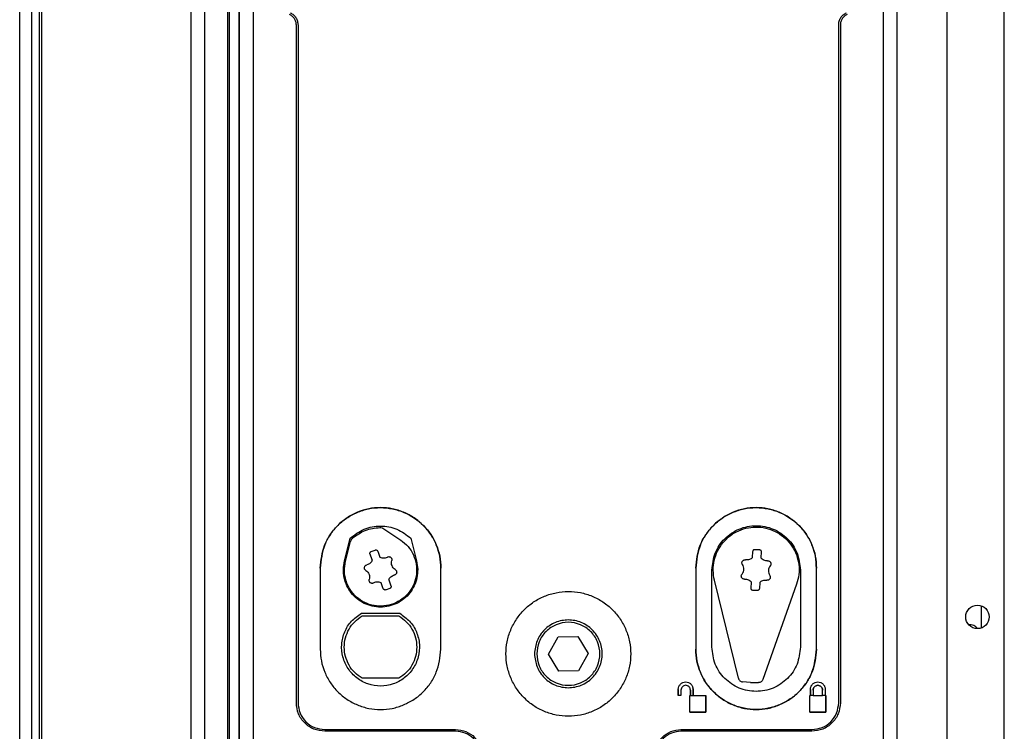
# Model space of a CAD drawing. Units: millimetres. Extents: x 439 to 12543, y -117 to 8628.
# Drawn here: x 6098 to 6245, y 4710 to 4816 of the extents above; entities that cross this region are included whole.
import ezdxf

# ---------------------------------------------------------------- set-up
doc = ezdxf.new("R2010")
doc.units = ezdxf.units.MM

msp = doc.modelspace()

# ---------------------------------------------------------------- linework, layer by layer
at = {"linetype": 'Continuous', "lineweight": 25}
for p, q in [((6244.5, 4295.6), (6244.5, 5457.6)), ((6123.25, 3089.1), (6123.25, 5439.1)), ((6125.25, 5439.1), (6125.25, 3089.1)), ((6128.75, 3089.1), (6128.75, 5439.1)), ((6129, 3089.1), (6129, 5439.1)), ((6236, 4295.6), (6236, 5428.6)), ((6097.7, 4438.1), (6097.7, 5315.1)), ((6099.5, 4438.1), (6099.5, 5315.1)), ((6100.65, 4438.1), (6100.65, 5315.1)), ((6101, 4438.1), (6101, 5315.1)), ((6130.45, 4693.14), (6130.45, 4835.67)), ((6130.5, 4693.14), (6130.5, 4835.67)), ((6228.5, 4835.67), (6228.5, 4693.14)), ((6132.5, 4835.5), (6132.5, 4693.14)), ((6226.5, 4693.14), (6226.5, 4835.5)), ((6138.95, 4713.79), (6138.95, 4814.86)), ((6139.2, 4814.87), (6139.2, 4713.8)), ((6139.2, 4814.87), (6139.2, 4814.87)), ((6139.2, 4814.87), (6139.2, 4713.8)), ((6219.81, 4713.8), (6219.81, 4814.87)), ((6220.06, 4814.86), (6220.06, 4713.79)), ((6152, 4739.75), (6154.51, 4738.06)), ((6146.13, 4734.94), (6146.98, 4738.33)), ((6146.28, 4734.9), (6147.01, 4737.84)), ((6156.03, 4738.33), (6156.88, 4734.94)), ((6150.27, 4735.09), (6149.94, 4735.94)), ((6150.12, 4736.35), (6150.68, 4736.57)), ((6151.09, 4736.39), (6151.42, 4735.53)), ((6206.98, 4735.46), (6207.03, 4736.37)), ((6207.36, 4736.67), (6207.96, 4736.64)), ((6208.26, 4736.31), (6208.21, 4735.4)), ((6142.5, 4733.89), (6142.5, 4721.79)), ((6160.5, 4721.79), (6160.5, 4733.89)), ((6198.5, 4733.89), (6198.5, 4721.79)), ((6200.9, 4722.1), (6200.9, 4733.6)), ((6214.1, 4733.6), (6214.1, 4722.1)), ((6216.5, 4721.79), (6216.5, 4733.89)), ((6151.91, 4730.81), (6151.59, 4731.66)), ((6152.74, 4732.11), (6153.06, 4731.25)), ((6204.86, 4717.45), (6201.28, 4732.08)), ((6206.75, 4730.88), (6206.8, 4731.8)), ((6208.03, 4731.74), (6207.98, 4730.82)), ((6213.54, 4731.46), (6208.51, 4717.26)), ((6152.88, 4730.84), (6152.32, 4730.63)), ((6207.65, 4730.52), (6207.05, 4730.55)), ((6148.65, 4727.15), (6154.36, 4727.15)), ((6241.1, 4724.95), (6241.1, 4728.24)), ((6148.76, 4726.75), (6154.25, 4726.75)), ((6176.56, 4721.03), (6177.97, 4723.61)), ((6177.97, 4723.61), (6180.92, 4723.68)), ((6180.92, 4723.68), (6182.45, 4721.16)), ((6182.45, 4721.16), (6181.03, 4718.58)), ((6178.09, 4718.51), (6176.56, 4721.03)), ((6181.03, 4718.58), (6178.09, 4718.51)), ((6154.25, 4717.45), (6148.76, 4717.45)), ((6206.66, 4716.82), (6205.46, 4716.92)), ((6206.66, 4716.82), (6207.87, 4716.8)), ((6195.9, 4714.9), (6195.9, 4715.8)), ((6195.9, 4715.8), (6195.9, 4714.9)), ((6196.3, 4715.7), (6196.3, 4714.9)), ((6196.3, 4715.7), (6196.3, 4714.9)), ((6197.7, 4714.9), (6197.7, 4715.7)), ((6197.7, 4715.7), (6197.7, 4714.9)), ((6198.1, 4715.8), (6198.05, 4716.07)), ((6198.1, 4715.8), (6198.1, 4714.9)), ((6198.1, 4715.8), (6198.1, 4715.8)), ((6198.1, 4714.9), (6198.1, 4715.8)), ((6215.6, 4714.9), (6215.6, 4715.8)), ((6215.6, 4715.8), (6215.6, 4714.9)), ((6216, 4715.7), (6216, 4714.9)), ((6217.4, 4714.9), (6217.4, 4715.7)), ((6217.8, 4715.8), (6217.8, 4714.9)), ((6217.8, 4715.8), (6217.8, 4715.8)), ((6217.8, 4715.8), (6217.8, 4714.9)), ((6139.2, 4713.8), (6139.2, 4713.8)), ((6196.3, 4714.9), (6195.9, 4714.9)), ((6196.3, 4714.9), (6195.9, 4714.9)), ((6197.6, 4714.9), (6197.7, 4714.9)), ((6197.6, 4712.4), (6197.6, 4714.9)), ((6197.7, 4714.9), (6198.1, 4714.9)), ((6198.1, 4714.9), (6200, 4714.9)), ((6200, 4714.9), (6200, 4712.4)), ((6200, 4712.4), (6200, 4714.9)), ((6215.5, 4714.9), (6215.6, 4714.9)), ((6215.5, 4712.4), (6215.5, 4714.9)), ((6216, 4714.9), (6215.6, 4714.9)), ((6216, 4714.9), (6217.4, 4714.9)), ((6217.8, 4714.9), (6217.4, 4714.9)), ((6217.8, 4714.9), (6217.9, 4714.9)), ((6217.9, 4714.9), (6217.9, 4712.4)), ((6217.9, 4712.4), (6217.9, 4714.9)), ((6219.81, 4713.8), (6219.81, 4713.8)), ((6200, 4712.4), (6197.6, 4712.4)), ((6197.6, 4712.4), (6197.6, 4712.4)), ((6197.6, 4712.4), (6200, 4712.4)), ((6200, 4712.4), (6200, 4712.4)), ((6217.9, 4712.4), (6215.5, 4712.4)), ((6215.5, 4712.4), (6215.5, 4712.4)), ((6215.5, 4712.4), (6217.9, 4712.4)), ((6217.9, 4712.4), (6217.9, 4712.4)), ((6143.2, 4709.8), (6162.7, 4709.8)), ((6143.2, 4709.8), (6143.2, 4709.8)), ((6162.7, 4709.54), (6143.2, 4709.54)), ((6196.3, 4709.8), (6215.81, 4709.8)), ((6215.81, 4709.54), (6196.3, 4709.54))]:
    msp.add_line(p, q, dxfattribs=at)
msp.add_circle((6240.5, 4726.6), 1.75, dxfattribs=at)
msp.add_arc((6239.4, 4724.1), 1.35, 33.7633, 98.7377, dxfattribs=at)
for points, knots in [([(6138.04, 4816.68), (6138.21, 4816.59), (6138.54, 4816.4), (6138.91, 4815.96), (6139.15, 4815.44), (6139.18, 4815.06), (6139.2, 4814.87)], [0, 0, 0, 0, 0.250004, 0.500039, 0.749986, 1, 1, 1, 1]), ([(6219.81, 4814.87), (6219.82, 4815.06), (6219.85, 4815.44), (6220.1, 4815.96), (6220.47, 4816.4), (6220.8, 4816.59), (6220.96, 4816.68)], [0, 0, 0, 0, 0.250003, 0.499982, 0.750007, 1, 1, 1, 1]), ([(6138.95, 4814.86), (6138.93, 4815.03), (6138.91, 4815.36), (6138.69, 4815.81), (6138.37, 4816.2), (6138.08, 4816.37), (6137.94, 4816.45)], [0, 0, 0, 0, 0.249681, 0.500043, 0.75034, 1, 1, 1, 1]), ([(6221.07, 4816.45), (6220.92, 4816.37), (6220.64, 4816.2), (6220.31, 4815.81), (6220.1, 4815.36), (6220.07, 4815.03), (6220.06, 4814.86)], [0, 0, 0, 0, 0.250043, 0.500018, 0.75001, 1, 1, 1, 1]), ([(6142.5, 4733.89), (6142.63, 4735.05), (6142.82, 4736.8), (6143.93, 4738.86), (6145.03, 4740.23), (6146.4, 4741.37), (6147.98, 4742.22), (6149.69, 4742.78), (6151.49, 4742.96), (6153.29, 4742.77), (6155.57, 4742.07), (6158.06, 4740.39), (6159.7, 4737.91), (6160.4, 4735.66), (6160.47, 4734.49), (6160.5, 4733.89)], [0, 0, 0, 0, 0.12264, 0.184295, 0.246585, 0.309107, 0.372704, 0.436142, 0.499718, 0.56422, 0.627483, 0.751752, 0.87486, 0.936917, 1, 1, 1, 1]), ([(6160.5, 4733.89), (6160.47, 4734.48), (6160.4, 4735.66), (6159.87, 4737.36), (6159.04, 4738.92), (6157.91, 4740.29), (6156.54, 4741.42), (6154.97, 4742.26), (6153.27, 4742.78), (6151.5, 4742.95), (6149.73, 4742.79), (6148.04, 4742.25), (6146.48, 4741.42), (6145.09, 4740.3), (6143.98, 4738.92), (6142.83, 4736.84), (6142.63, 4735.07), (6142.5, 4733.89)], [0, 0, 0, 0, 0.0624608, 0.1249863, 0.1875954, 0.2501638, 0.3123941, 0.3750226, 0.4378017, 0.5003887, 0.5628387, 0.6253549, 0.6879337, 0.7504747, 0.8129806, 0.8756086, 1, 1, 1, 1]), ([(6198.5, 4733.89), (6198.63, 4735.05), (6198.82, 4736.8), (6199.93, 4738.86), (6201.03, 4740.23), (6202.4, 4741.37), (6203.98, 4742.22), (6205.69, 4742.78), (6207.49, 4742.96), (6209.29, 4742.77), (6211.57, 4742.07), (6214.06, 4740.39), (6215.7, 4737.91), (6216.4, 4735.66), (6216.47, 4734.49), (6216.5, 4733.89)], [0, 0, 0, 0, 0.1226401, 0.1842951, 0.2465847, 0.3091071, 0.3727045, 0.4361421, 0.4997185, 0.5642202, 0.6274832, 0.7517519, 0.8748602, 0.936917, 1, 1, 1, 1]), ([(6216.5, 4733.89), (6216.47, 4734.48), (6216.4, 4735.66), (6215.87, 4737.36), (6215.04, 4738.92), (6213.91, 4740.29), (6212.54, 4741.42), (6210.97, 4742.26), (6209.27, 4742.78), (6207.5, 4742.95), (6205.73, 4742.79), (6204.04, 4742.25), (6202.48, 4741.42), (6201.09, 4740.3), (6199.98, 4738.92), (6198.83, 4736.84), (6198.63, 4735.07), (6198.5, 4733.89)], [0, 0, 0, 0, 0.062461, 0.124986, 0.187595, 0.250164, 0.312388, 0.375024, 0.437803, 0.50039, 0.56284, 0.625356, 0.687935, 0.750469, 0.812981, 0.875609, 1, 1, 1, 1]), ([(6200.9, 4733.6), (6201, 4734.46), (6201.2, 4736.19), (6202.73, 4738.39), (6204.91, 4739.85), (6207.5, 4740.37), (6210.1, 4739.85), (6212.28, 4738.39), (6213.81, 4736.19), (6214, 4734.46), (6214.1, 4733.6)], [0, 0, 0, 0, 0.124999, 0.250002, 0.375002, 0.499996, 0.625002, 0.750002, 0.874999, 1, 1, 1, 1]), ([(6146.98, 4738.33), (6147.64, 4738.84), (6148.98, 4739.86), (6151.5, 4740.29), (6154.03, 4739.86), (6155.36, 4738.84), (6156.03, 4738.33)], [0, 0, 0, 0, 0.249995, 0.5, 0.750005, 1, 1, 1, 1]), ([(6147.33, 4738.37), (6147.94, 4738.81), (6149.16, 4739.69), (6150.66, 4739.85), (6151.41, 4739.93)], [0, 0, 0, 0, 0.500043, 1, 1, 1, 1]), ([(6151.41, 4739.93), (6151.52, 4739.92), (6151.73, 4739.91), (6151.91, 4739.81), (6152, 4739.75)], [0, 0, 0, 0, 0.5002542, 1, 1, 1, 1]), ([(6201.28, 4732.08), (6201.2, 4732.57), (6201.03, 4733.55), (6201.21, 4735.04), (6201.71, 4736.45), (6202.52, 4737.71), (6203.61, 4738.75), (6204.9, 4739.51), (6206.33, 4739.95), (6207.83, 4740.05), (6209.31, 4739.8), (6210.69, 4739.22), (6211.9, 4738.33), (6212.87, 4737.19), (6213.56, 4735.86), (6213.91, 4734.4), (6213.94, 4732.9), (6213.67, 4731.94), (6213.54, 4731.46)], [0, 0, 0, 0, 0.062499, 0.124998, 0.187502, 0.250001, 0.312499, 0.374994, 0.437497, 0.499996, 0.562503, 0.624997, 0.687501, 0.750002, 0.812499, 0.874997, 0.937498, 1, 1, 1, 1]), ([(6154.51, 4738.06), (6154.9, 4737.76), (6155.67, 4737.15), (6156.45, 4735.88), (6156.89, 4734.46), (6156.92, 4732.98), (6156.56, 4731.54), (6155.82, 4730.26), (6154.76, 4729.22), (6153.46, 4728.51), (6152.01, 4728.17), (6150.53, 4728.23), (6149.12, 4728.69), (6147.89, 4729.51), (6146.92, 4730.64), (6146.3, 4731.98), (6146.03, 4733.45), (6146.2, 4734.42), (6146.28, 4734.9)], [0, 0, 0, 0, 0.062502, 0.124995, 0.187497, 0.249999, 0.312498, 0.374998, 0.437496, 0.499995, 0.562503, 0.624994, 0.687494, 0.749999, 0.812497, 0.874998, 0.937496, 1, 1, 1, 1]), ([(6147.33, 4738.37), (6147.26, 4738.29), (6147.11, 4738.14), (6147.05, 4737.94), (6147.01, 4737.84)], [0, 0, 0, 0, 0.499904, 1, 1, 1, 1]), ([(6149.94, 4735.94), (6149.93, 4735.98), (6149.91, 4736.07), (6149.94, 4736.19), (6150.01, 4736.29), (6150.09, 4736.33), (6150.12, 4736.35)], [0, 0, 0, 0, 0.250074, 0.499999, 0.749905, 1, 1, 1, 1]), ([(6150.68, 4736.57), (6150.72, 4736.58), (6150.81, 4736.6), (6150.93, 4736.57), (6151.03, 4736.5), (6151.07, 4736.42), (6151.09, 4736.39)], [0, 0, 0, 0, 0.250055, 0.499767, 0.749754, 1, 1, 1, 1]), ([(6207.03, 4736.37), (6207.03, 4736.42), (6207.05, 4736.5), (6207.13, 4736.6), (6207.23, 4736.67), (6207.32, 4736.67), (6207.36, 4736.67)], [0, 0, 0, 0, 0.249926, 0.499992, 0.75038, 1, 1, 1, 1]), ([(6207.96, 4736.64), (6208, 4736.64), (6208.08, 4736.62), (6208.18, 4736.55), (6208.25, 4736.44), (6208.25, 4736.35), (6208.26, 4736.31)], [0, 0, 0, 0, 0.249686, 0.49994, 0.749906, 1, 1, 1, 1]), ([(6156.88, 4734.94), (6156.95, 4734.52), (6157.1, 4733.7), (6156.96, 4732.44), (6156.57, 4731.24), (6155.9, 4730.16), (6155.02, 4729.26), (6153.95, 4728.58), (6152.76, 4728.16), (6151.5, 4728.01), (6150.25, 4728.16), (6149.06, 4728.58), (6147.99, 4729.26), (6147.1, 4730.16), (6146.44, 4731.24), (6146.04, 4732.44), (6145.91, 4733.7), (6146.06, 4734.52), (6146.13, 4734.94)], [0, 0, 0, 0, 0.0625, 0.125003, 0.187499, 0.250002, 0.312499, 0.374999, 0.437501, 0.500005, 0.562497, 0.624998, 0.687498, 0.749995, 0.812498, 0.874998, 0.9375, 1, 1, 1, 1]), ([(6149.31, 4733.52), (6149.28, 4733.54), (6149.21, 4733.6), (6149.13, 4733.71), (6149.09, 4733.84), (6149.1, 4733.98), (6149.14, 4734.11), (6149.21, 4734.22), (6149.32, 4734.31), (6149.4, 4734.34), (6149.45, 4734.35)], [0, 0, 0, 0, 0.125004, 0.250044, 0.375074, 0.500018, 0.624946, 0.749987, 0.874996, 1, 1, 1, 1]), ([(6150.27, 4735.09), (6150.23, 4735), (6150.15, 4734.82), (6149.96, 4734.61), (6149.72, 4734.44), (6149.54, 4734.38), (6149.45, 4734.35)], [0, 0, 0, 0, 0.250017, 0.49999, 0.749945, 1, 1, 1, 1]), ([(6151.42, 4735.53), (6151.51, 4735.49), (6151.68, 4735.41), (6151.98, 4735.38), (6152.27, 4735.41), (6152.44, 4735.49), (6152.53, 4735.53)], [0, 0, 0, 0, 0.249983, 0.499942, 0.750028, 1, 1, 1, 1]), ([(6152.53, 4735.53), (6152.57, 4735.55), (6152.65, 4735.59), (6152.79, 4735.59), (6152.92, 4735.56), (6153.04, 4735.49), (6153.13, 4735.39), (6153.19, 4735.27), (6153.21, 4735.14), (6153.19, 4735.05), (6153.18, 4735)], [0, 0, 0, 0, 0.125042, 0.250078, 0.374928, 0.499955, 0.624921, 0.749957, 0.874943, 1, 1, 1, 1]), ([(6153.69, 4733.68), (6153.59, 4733.75), (6153.39, 4733.91), (6153.2, 4734.25), (6153.11, 4734.63), (6153.16, 4734.88), (6153.18, 4735)], [0, 0, 0, 0, 0.250041, 0.500066, 0.749999, 1, 1, 1, 1]), ([(6205.47, 4734.41), (6205.45, 4734.45), (6205.4, 4734.53), (6205.38, 4734.66), (6205.4, 4734.8), (6205.46, 4734.92), (6205.55, 4735.02), (6205.66, 4735.09), (6205.79, 4735.13), (6205.88, 4735.12), (6205.93, 4735.12)], [0, 0, 0, 0, 0.125081, 0.250099, 0.375111, 0.500078, 0.625117, 0.750065, 0.875002, 1, 1, 1, 1]), ([(6205.4, 4732.99), (6205.47, 4733.1), (6205.62, 4733.31), (6205.69, 4733.69), (6205.66, 4734.08), (6205.53, 4734.3), (6205.47, 4734.41)], [0, 0, 0, 0, 0.2500028, 0.4999989, 0.7499849, 1, 1, 1, 1]), ([(6206.98, 4735.46), (6206.91, 4735.4), (6206.77, 4735.27), (6206.5, 4735.15), (6206.21, 4735.09), (6206.02, 4735.11), (6205.93, 4735.12)], [0, 0, 0, 0, 0.250041, 0.499877, 0.749909, 1, 1, 1, 1]), ([(6209.22, 4734.95), (6209.13, 4734.95), (6208.93, 4734.95), (6208.66, 4735.04), (6208.4, 4735.18), (6208.27, 4735.33), (6208.21, 4735.4)], [0, 0, 0, 0, 0.249945, 0.5, 0.750069, 1, 1, 1, 1]), ([(6209.22, 4734.95), (6209.27, 4734.95), (6209.36, 4734.95), (6209.49, 4734.9), (6209.59, 4734.82), (6209.67, 4734.71), (6209.72, 4734.58), (6209.72, 4734.44), (6209.69, 4734.31), (6209.63, 4734.24), (6209.61, 4734.2)], [0, 0, 0, 0, 0.124964, 0.250101, 0.375129, 0.500026, 0.625072, 0.750044, 0.87508, 1, 1, 1, 1]), ([(6149.31, 4733.52), (6149.42, 4733.44), (6149.62, 4733.29), (6149.81, 4732.95), (6149.9, 4732.57), (6149.85, 4732.32), (6149.82, 4732.19)], [0, 0, 0, 0, 0.2499443, 0.4999912, 0.7499775, 1, 1, 1, 1]), ([(6152.74, 4732.11), (6152.77, 4732.19), (6152.85, 4732.37), (6153.05, 4732.59), (6153.28, 4732.76), (6153.47, 4732.82), (6153.56, 4732.85)], [0, 0, 0, 0, 0.250022, 0.4999216, 0.7499406, 1, 1, 1, 1]), ([(6153.69, 4733.68), (6153.73, 4733.65), (6153.8, 4733.6), (6153.87, 4733.48), (6153.91, 4733.35), (6153.91, 4733.22), (6153.87, 4733.09), (6153.79, 4732.98), (6153.69, 4732.89), (6153.6, 4732.86), (6153.56, 4732.85)], [0, 0, 0, 0, 0.124943, 0.249927, 0.374995, 0.499974, 0.625006, 0.750086, 0.874958, 1, 1, 1, 1]), ([(6205.78, 4732.24), (6205.74, 4732.24), (6205.65, 4732.24), (6205.52, 4732.29), (6205.41, 4732.38), (6205.33, 4732.49), (6205.29, 4732.62), (6205.29, 4732.75), (6205.32, 4732.88), (6205.37, 4732.96), (6205.4, 4732.99)], [0, 0, 0, 0, 0.124945, 0.250072, 0.375089, 0.499975, 0.62501, 0.749971, 0.874997, 1, 1, 1, 1]), ([(6209.61, 4734.2), (6209.53, 4734.1), (6209.39, 4733.89), (6209.31, 4733.51), (6209.35, 4733.12), (6209.47, 4732.9), (6209.54, 4732.78)], [0, 0, 0, 0, 0.249984, 0.500037, 0.750004, 1, 1, 1, 1]), ([(6150.48, 4731.66), (6150.44, 4731.64), (6150.35, 4731.61), (6150.22, 4731.6), (6150.09, 4731.63), (6149.97, 4731.7), (6149.88, 4731.8), (6149.82, 4731.93), (6149.8, 4732.06), (6149.81, 4732.15), (6149.82, 4732.19)], [0, 0, 0, 0, 0.125019, 0.250032, 0.375075, 0.500079, 0.625022, 0.749938, 0.874935, 1, 1, 1, 1]), ([(6151.59, 4731.66), (6151.5, 4731.7), (6151.32, 4731.78), (6151.03, 4731.81), (6150.74, 4731.78), (6150.57, 4731.7), (6150.48, 4731.66)], [0, 0, 0, 0, 0.249983, 0.499942, 0.750028, 1, 1, 1, 1]), ([(6205.78, 4732.24), (6205.88, 4732.24), (6206.07, 4732.25), (6206.35, 4732.16), (6206.6, 4732.01), (6206.73, 4731.87), (6206.8, 4731.8)], [0, 0, 0, 0, 0.249944, 0.499992, 0.750002, 1, 1, 1, 1]), ([(6208.03, 4731.74), (6208.1, 4731.8), (6208.24, 4731.93), (6208.51, 4732.05), (6208.79, 4732.11), (6208.98, 4732.09), (6209.08, 4732.08)], [0, 0, 0, 0, 0.249992, 0.499844, 0.749892, 1, 1, 1, 1]), ([(6209.54, 4732.78), (6209.56, 4732.75), (6209.6, 4732.67), (6209.62, 4732.53), (6209.61, 4732.4), (6209.55, 4732.27), (6209.46, 4732.17), (6209.35, 4732.1), (6209.21, 4732.06), (6209.12, 4732.07), (6209.08, 4732.08)], [0, 0, 0, 0, 0.124988, 0.250011, 0.375029, 0.500003, 0.625131, 0.750085, 0.874999, 1, 1, 1, 1]), ([(6152.32, 4730.63), (6152.28, 4730.62), (6152.2, 4730.6), (6152.08, 4730.63), (6151.97, 4730.7), (6151.93, 4730.77), (6151.91, 4730.81)], [0, 0, 0, 0, 0.249644, 0.499894, 0.749946, 1, 1, 1, 1]), ([(6153.06, 4731.25), (6153.07, 4731.21), (6153.09, 4731.13), (6153.06, 4731.01), (6152.99, 4730.9), (6152.92, 4730.86), (6152.88, 4730.84)], [0, 0, 0, 0, 0.250115, 0.500163, 0.750192, 1, 1, 1, 1]), ([(6179.5, 4711.79), (6180.11, 4711.83), (6181.33, 4711.89), (6183.08, 4712.44), (6184.7, 4713.31), (6186.12, 4714.48), (6187.29, 4715.89), (6188.15, 4717.51), (6188.68, 4719.26), (6188.86, 4721.09), (6188.69, 4722.92), (6188.15, 4724.67), (6187.29, 4726.29), (6186.12, 4727.71), (6184.7, 4728.88), (6183.08, 4729.74), (6181.33, 4730.28), (6179.5, 4730.45), (6177.68, 4730.27), (6175.92, 4729.74), (6174.3, 4728.88), (6172.88, 4727.71), (6171.73, 4726.29), (6170.85, 4724.67), (6170.33, 4722.92), (6170.14, 4721.09), (6170.33, 4719.27), (6170.86, 4717.51), (6171.72, 4715.89), (6172.89, 4714.48), (6174.3, 4713.31), (6175.93, 4712.45), (6177.68, 4711.9), (6178.9, 4711.83), (6179.5, 4711.79)], [0, 0, 0, 0, 0.031164, 0.062378, 0.093718, 0.125, 0.156441, 0.187419, 0.21873, 0.249998, 0.281247, 0.312477, 0.343752, 0.374996, 0.406213, 0.437545, 0.468807, 0.500006, 0.531248, 0.562489, 0.593748, 0.625, 0.656242, 0.687507, 0.718818, 0.749999, 0.781248, 0.812531, 0.843678, 0.875, 0.906395, 0.937493, 0.968807, 1, 1, 1, 1]), ([(6207.05, 4730.55), (6207.01, 4730.56), (6206.93, 4730.57), (6206.83, 4730.65), (6206.76, 4730.76), (6206.75, 4730.84), (6206.75, 4730.88)], [0, 0, 0, 0, 0.249686, 0.49994, 0.749906, 1, 1, 1, 1]), ([(6207.98, 4730.82), (6207.97, 4730.78), (6207.96, 4730.7), (6207.88, 4730.6), (6207.77, 4730.53), (6207.69, 4730.52), (6207.65, 4730.52)], [0, 0, 0, 0, 0.249926, 0.499992, 0.75038, 1, 1, 1, 1]), ([(6154.36, 4727.15), (6154.88, 4726.78), (6155.93, 4726.05), (6156.94, 4724.39), (6157.4, 4722.52), (6157.21, 4720.6), (6156.43, 4718.83), (6155.11, 4717.42), (6153.41, 4716.51), (6151.5, 4716.19), (6149.6, 4716.51), (6147.9, 4717.42), (6146.58, 4718.83), (6145.79, 4720.6), (6145.61, 4722.52), (6146.07, 4724.39), (6147.08, 4726.05), (6148.13, 4726.78), (6148.65, 4727.15)], [0, 0, 0, 0, 0.062503, 0.125001, 0.187501, 0.250002, 0.312501, 0.375001, 0.437502, 0.500004, 0.562498, 0.624999, 0.687499, 0.749998, 0.812499, 0.874999, 0.937497, 1, 1, 1, 1]), ([(6148.76, 4717.45), (6148.37, 4717.72), (6147.61, 4718.25), (6146.76, 4719.39), (6146.22, 4720.7), (6146.04, 4722.1), (6146.22, 4723.5), (6146.76, 4724.8), (6147.61, 4725.94), (6148.37, 4726.48), (6148.76, 4726.75)], [0, 0, 0, 0, 0.125002, 0.250005, 0.375004, 0.5, 0.625006, 0.749995, 0.874998, 1, 1, 1, 1]), ([(6154.25, 4726.75), (6154.63, 4726.48), (6155.4, 4725.94), (6156.24, 4724.8), (6156.78, 4723.5), (6156.96, 4722.1), (6156.78, 4720.7), (6156.24, 4719.39), (6155.4, 4718.25), (6154.63, 4717.72), (6154.25, 4717.45)], [0, 0, 0, 0, 0.125002, 0.249992, 0.375, 0.499993, 0.624997, 0.749995, 0.874998, 1, 1, 1, 1]), ([(6174.45, 4721.1), (6174.53, 4721.76), (6174.68, 4723.08), (6175.85, 4724.76), (6177.52, 4725.88), (6179.5, 4726.28), (6181.49, 4725.88), (6183.17, 4724.76), (6184.29, 4723.08), (6184.68, 4721.1), (6184.29, 4719.11), (6183.17, 4717.43), (6181.49, 4716.31), (6179.5, 4715.92), (6177.52, 4716.31), (6175.85, 4717.43), (6174.68, 4719.11), (6174.53, 4720.44), (6174.45, 4721.1)], [0, 0, 0, 0, 0.062498, 0.124998, 0.187499, 0.250001, 0.312495, 0.374997, 0.437501, 0.499999, 0.5625, 0.625001, 0.687503, 0.749998, 0.8125, 0.875002, 0.937498, 1, 1, 1, 1]), ([(6174.8, 4721.1), (6174.87, 4721.71), (6175.02, 4722.94), (6176.1, 4724.51), (6177.66, 4725.55), (6179.5, 4725.92), (6181.35, 4725.55), (6182.91, 4724.51), (6183.96, 4722.94), (6184.33, 4721.1), (6183.96, 4719.25), (6182.91, 4717.69), (6181.35, 4716.64), (6179.5, 4716.28), (6177.66, 4716.64), (6176.1, 4717.69), (6175.02, 4719.25), (6174.87, 4720.48), (6174.8, 4721.1)], [0, 0, 0, 0, 0.0624998, 0.1249991, 0.187504, 0.2500046, 0.3125052, 0.3750033, 0.4375026, 0.500004, 0.5625014, 0.6250007, 0.6874988, 0.7499994, 0.8125, 0.8750049, 0.9375042, 1, 1, 1, 1]), ([(6142.5, 4721.79), (6142.54, 4721.2), (6142.61, 4720.03), (6143.14, 4718.33), (6143.97, 4716.76), (6145.1, 4715.39), (6146.47, 4714.26), (6148.03, 4713.43), (6149.74, 4712.91), (6151.5, 4712.74), (6153.27, 4712.9), (6154.97, 4713.44), (6156.53, 4714.27), (6157.92, 4715.38), (6159.03, 4716.76), (6160.18, 4718.84), (6160.37, 4720.61), (6160.5, 4721.79)], [0, 0, 0, 0, 0.0624611, 0.1249868, 0.1875962, 0.2501649, 0.312389, 0.3750178, 0.4377972, 0.5003849, 0.5628351, 0.625361, 0.68794, 0.7504747, 0.8129862, 0.8756106, 1, 1, 1, 1]), ([(6216.5, 4721.79), (6216.38, 4720.63), (6216.19, 4718.89), (6215.08, 4716.83), (6213.98, 4715.45), (6212.61, 4714.31), (6211.03, 4713.46), (6209.32, 4712.91), (6207.51, 4712.73), (6205.71, 4712.91), (6203.44, 4713.62), (6200.95, 4715.29), (6199.31, 4717.78), (6198.61, 4720.02), (6198.54, 4721.2), (6198.5, 4721.79)], [0, 0, 0, 0, 0.1226381, 0.1842895, 0.2465794, 0.3091114, 0.3726996, 0.4361468, 0.4997231, 0.5642167, 0.62748, 0.7517539, 0.8748581, 0.9369217, 1, 1, 1, 1]), ([(6198.5, 4721.79), (6198.54, 4721.2), (6198.61, 4720.03), (6199.14, 4718.33), (6199.97, 4716.76), (6201.1, 4715.39), (6202.47, 4714.26), (6204.03, 4713.43), (6205.74, 4712.91), (6207.5, 4712.74), (6209.27, 4712.9), (6210.97, 4713.44), (6212.53, 4714.27), (6213.92, 4715.38), (6215.03, 4716.76), (6216.18, 4718.84), (6216.37, 4720.61), (6216.5, 4721.79)], [0, 0, 0, 0, 0.0624571, 0.1249831, 0.1875927, 0.2501617, 0.3123886, 0.3750231, 0.4377947, 0.500391, 0.5628415, 0.6253595, 0.6879389, 0.7504738, 0.8129855, 0.8756101, 1, 1, 1, 1]), ([(6214.1, 4722.1), (6214, 4721.23), (6213.81, 4719.51), (6212.28, 4717.31), (6210.1, 4715.84), (6207.5, 4715.33), (6204.91, 4715.84), (6202.73, 4717.31), (6201.2, 4719.51), (6201, 4721.23), (6200.9, 4722.1)], [0, 0, 0, 0, 0.125, 0.249997, 0.375, 0.500004, 0.624996, 0.749999, 0.875002, 1, 1, 1, 1]), ([(6195.9, 4715.8), (6195.92, 4715.94), (6195.95, 4716.23), (6196.21, 4716.6), (6196.57, 4716.84), (6197, 4716.93), (6197.44, 4716.84), (6197.8, 4716.6), (6198.05, 4716.23), (6198.09, 4715.94), (6198.1, 4715.8)], [0, 0, 0, 0, 0.125019, 0.25003, 0.374974, 0.5, 0.625026, 0.74997, 0.874981, 1, 1, 1, 1]), ([(6204.86, 4717.45), (6204.88, 4717.38), (6204.93, 4717.25), (6205.07, 4717.08), (6205.25, 4716.96), (6205.39, 4716.94), (6205.46, 4716.92)], [0, 0, 0, 0, 0.250039, 0.499916, 0.749852, 1, 1, 1, 1]), ([(6208.51, 4717.26), (6208.48, 4717.2), (6208.42, 4717.07), (6208.27, 4716.92), (6208.08, 4716.82), (6207.94, 4716.81), (6207.87, 4716.8)], [0, 0, 0, 0, 0.250097, 0.500107, 0.750137, 1, 1, 1, 1]), ([(6215.6, 4715.8), (6215.62, 4715.94), (6215.65, 4716.23), (6215.91, 4716.6), (6216.27, 4716.84), (6216.7, 4716.93), (6217.14, 4716.84), (6217.5, 4716.6), (6217.75, 4716.23), (6217.79, 4715.94), (6217.8, 4715.8)], [0, 0, 0, 0, 0.1250215, 0.2499958, 0.374999, 0.5000273, 0.6249874, 0.7499906, 0.874965, 1, 1, 1, 1]), ([(6197.7, 4715.7), (6197.69, 4715.79), (6197.67, 4715.98), (6197.51, 4716.21), (6197.28, 4716.36), (6197, 4716.42), (6196.73, 4716.36), (6196.5, 4716.21), (6196.33, 4715.98), (6196.31, 4715.79), (6196.3, 4715.7)], [0, 0, 0, 0, 0.124978, 0.250006, 0.374958, 0.5, 0.625042, 0.749994, 0.875022, 1, 1, 1, 1]), ([(6197.7, 4715.7), (6197.69, 4715.79), (6197.67, 4715.98), (6197.51, 4716.21), (6197.28, 4716.36), (6197, 4716.42), (6196.73, 4716.36), (6196.5, 4716.21), (6196.33, 4715.98), (6196.31, 4715.79), (6196.3, 4715.7)], [0, 0, 0, 0, 0.124978, 0.250006, 0.374958, 0.5, 0.625042, 0.749994, 0.875022, 1, 1, 1, 1]), ([(6217.4, 4715.7), (6217.39, 4715.79), (6217.37, 4715.98), (6217.21, 4716.21), (6216.98, 4716.36), (6216.7, 4716.42), (6216.43, 4716.36), (6216.2, 4716.21), (6216.03, 4715.98), (6216.01, 4715.79), (6216, 4715.7)], [0, 0, 0, 0, 0.125006, 0.24998, 0.37503, 0.499972, 0.625021, 0.74998, 0.875015, 1, 1, 1, 1]), ([(6216, 4715.7), (6216.01, 4715.79), (6216.03, 4715.98), (6216.2, 4716.21), (6216.43, 4716.36), (6216.7, 4716.42), (6216.98, 4716.36), (6217.21, 4716.21), (6217.37, 4715.98), (6217.39, 4715.79), (6217.4, 4715.7)], [0, 0, 0, 0, 0.124985, 0.25002, 0.374979, 0.500028, 0.62497, 0.75002, 0.874994, 1, 1, 1, 1]), ([(6143.2, 4709.54), (6142.64, 4709.61), (6141.53, 4709.73), (6140.12, 4710.72), (6139.14, 4712.12), (6139.01, 4713.24), (6138.95, 4713.79)], [0, 0, 0, 0, 0.249555, 0.500008, 0.750455, 1, 1, 1, 1]), ([(6139.2, 4713.8), (6139.26, 4713.28), (6139.38, 4712.23), (6140.3, 4710.91), (6141.63, 4709.98), (6142.67, 4709.86), (6143.2, 4709.8)], [0, 0, 0, 0, 0.250008, 0.500001, 0.750011, 1, 1, 1, 1]), ([(6215.81, 4709.8), (6216.33, 4709.86), (6217.38, 4709.98), (6218.7, 4710.91), (6219.63, 4712.23), (6219.75, 4713.28), (6219.81, 4713.8)], [0, 0, 0, 0, 0.249989, 0.499999, 0.749992, 1, 1, 1, 1]), ([(6220.06, 4713.79), (6219.99, 4713.24), (6219.87, 4712.12), (6218.88, 4710.72), (6217.48, 4709.73), (6216.36, 4709.61), (6215.81, 4709.54)], [0, 0, 0, 0, 0.249539, 0.500008, 0.750472, 1, 1, 1, 1]), ([(6162.7, 4709.8), (6163.23, 4709.74), (6164.28, 4709.62), (6165.6, 4708.7), (6166.52, 4707.37), (6166.64, 4706.32), (6166.7, 4705.8)], [0, 0, 0, 0, 0.250013, 0.500009, 0.750005, 1, 1, 1, 1]), ([(6166.45, 4705.79), (6166.4, 4706.28), (6166.28, 4707.27), (6165.42, 4708.51), (6164.18, 4709.37), (6163.19, 4709.49), (6162.7, 4709.54)], [0, 0, 0, 0, 0.2495366, 0.5000158, 0.7504554, 1, 1, 1, 1]), ([(6192.3, 4705.8), (6192.36, 4706.32), (6192.48, 4707.37), (6193.41, 4708.7), (6194.73, 4709.62), (6195.78, 4709.74), (6196.3, 4709.8)], [0, 0, 0, 0, 0.250004, 0.500009, 0.750015, 1, 1, 1, 1]), ([(6196.3, 4709.54), (6195.81, 4709.49), (6194.83, 4709.37), (6193.59, 4708.51), (6192.72, 4707.27), (6192.61, 4706.28), (6192.55, 4705.79)], [0, 0, 0, 0, 0.2495282, 0.5000158, 0.7504639, 1, 1, 1, 1])]:
    msp.add_open_spline(points, degree=3, knots=knots, dxfattribs=at)

doc.saveas('drawing.dxf')
